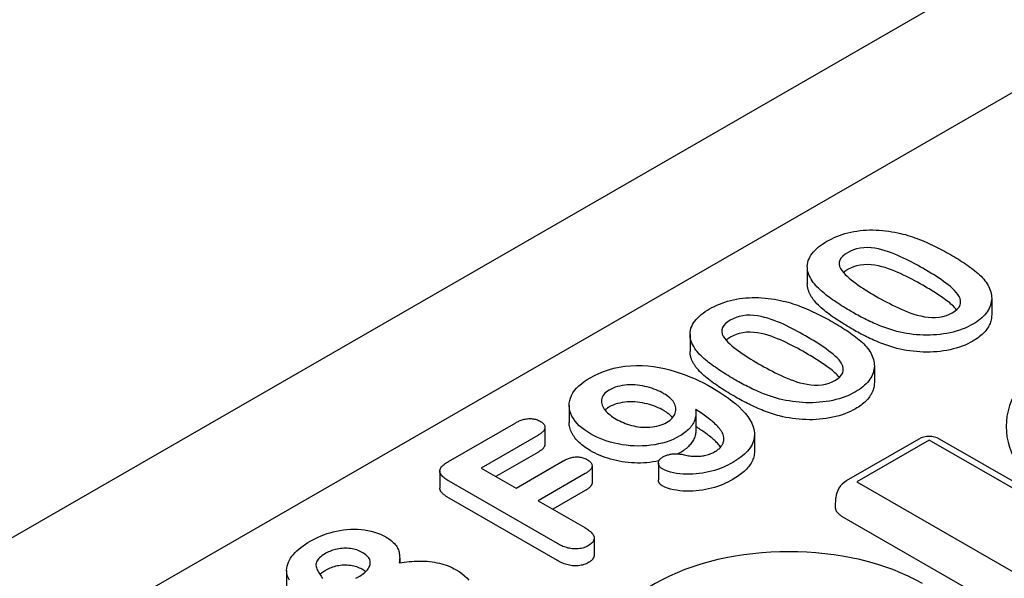
# Model space of a CAD drawing. Extents: x 2762 to 4411, y 1247 to 3284.
# Drawn here: x 3245 to 3293, y 1816 to 1843 of the extents above; entities that cross this region are included whole.
import ezdxf

# ---------------------------------------------------------------- set-up
doc = ezdxf.new("R2010")
doc.units = 0
doc.header["$LTSCALE"] = 8
doc.header["$MEASUREMENT"] = 0
doc.layers.add('DUENN-18', color=94, linetype='CONTINUOUS')
doc.layers.add('SICHTBAR', color=7, linetype='CONTINUOUS')

msp = doc.modelspace()

# ---------------------------------------------------------------- linework, layer by layer
at = {"layer": 'DUENN-18'}
for p, q in [((3215.192, 1794.513), (3391.172, 1895.853)), ((3283.285, 1831.007), (3283.285, 1830.189)), ((3292.174, 1829.508), (3292.174, 1828.69)), ((3277.629, 1827.749), (3277.629, 1826.932)), ((3286.518, 1826.25), (3286.518, 1825.432)), ((3271.801, 1824.332), (3271.801, 1823.514)), ((3277.912, 1823.946), (3277.912, 1823.128)), ((3265.987, 1821.629), (3269.229, 1823.496)), ((3270.634, 1823.273), (3270.634, 1822.456)), ((3270.289, 1822.885), (3267.562, 1821.315)), ((3280.735, 1822.927), (3280.735, 1822.11)), ((3288.663, 1822.708), (3285.166, 1820.694)), ((3289.162, 1822.659), (3285.666, 1820.645)), ((3297.117, 1818.078), (3289.162, 1822.659)), ((3297.616, 1818.127), (3289.661, 1822.708)), ((3270.289, 1822.068), (3268.272, 1820.906)), ((3277.112, 1822.026), (3277.058, 1821.997)), ((3269.241, 1820.347), (3271.521, 1821.66)), ((3276.104, 1821.555), (3276.104, 1820.737)), ((3265.565, 1821.161), (3265.565, 1820.343)), ((3267.562, 1821.315), (3269.241, 1820.347)), ((3272.582, 1821.05), (3270.302, 1819.737)), ((3272.909, 1821.423), (3272.909, 1820.606)), ((3271.233, 1817.674), (3266.016, 1820.677)), ((3285.666, 1820.645), (3293.62, 1816.064)), ((3272.582, 1820.232), (3271.012, 1819.328)), ((3271.233, 1816.856), (3266.016, 1819.86)), ((3270.302, 1819.737), (3272.552, 1818.441)), ((3284.647, 1819.422), (3284.667, 1819.872)), ((3284.939, 1819.001), (3292.894, 1814.42)), ((3273.005, 1817.935), (3273.005, 1817.117)), ((3263.631, 1816.974), (3263.631, 1816.748)), ((3258.18, 1816.377), (3258.18, 1815.56)), ((3261.515, 1816), (3261.706, 1816.11))]:
    msp.add_line(p, q, dxfattribs=at)
at = {"layer": 'DUENN-18', "flags": 128}
for points in [[(3284.234, 1832.239), (3284.346, 1832.3), (3284.461, 1832.36), (3284.58, 1832.417), (3284.704, 1832.47), (3284.833, 1832.519), (3284.966, 1832.565), (3285.102, 1832.608), (3285.241, 1832.646), (3285.384, 1832.68), (3285.53, 1832.709), (3285.679, 1832.734), (3285.83, 1832.754), (3285.982, 1832.769), (3286.136, 1832.779), (3286.29, 1832.785), (3286.445, 1832.786), (3286.6, 1832.782), (3286.754, 1832.774), (3286.907, 1832.762), (3287.059, 1832.746), (3287.21, 1832.726), (3287.359, 1832.703), (3287.507, 1832.676), (3287.654, 1832.648)], [(3287.654, 1832.648), (3287.775, 1832.62), (3287.895, 1832.59), (3288.014, 1832.559), (3288.13, 1832.524), (3288.245, 1832.488), (3288.359, 1832.451), (3288.471, 1832.412), (3288.582, 1832.372), (3288.69, 1832.331), (3288.798, 1832.288), (3288.904, 1832.243), (3289.008, 1832.198), (3289.112, 1832.153), (3289.214, 1832.106), (3289.316, 1832.058), (3289.416, 1832.01), (3289.515, 1831.96), (3289.613, 1831.911), (3289.71, 1831.86), (3289.806, 1831.809), (3289.901, 1831.758), (3289.995, 1831.705), (3290.089, 1831.653), (3290.182, 1831.6)], [(3283.574, 1830.251), (3283.516, 1830.334), (3283.463, 1830.419), (3283.416, 1830.505), (3283.376, 1830.592), (3283.342, 1830.68), (3283.317, 1830.769), (3283.298, 1830.859), (3283.287, 1830.949), (3283.286, 1831.039), (3283.293, 1831.129), (3283.309, 1831.219), (3283.334, 1831.308), (3283.369, 1831.396), (3283.411, 1831.482), (3283.46, 1831.568), (3283.519, 1831.652), (3283.587, 1831.733), (3283.661, 1831.812), (3283.741, 1831.89), (3283.828, 1831.965), (3283.922, 1832.037), (3284.021, 1832.107), (3284.126, 1832.174), (3284.234, 1832.239)], [(3285.227, 1831.691), (3285.106, 1831.613), (3285.001, 1831.529), (3284.916, 1831.436), (3284.857, 1831.338), (3284.825, 1831.236), (3284.821, 1831.131), (3284.843, 1831.028), (3284.888, 1830.927), (3284.949, 1830.829), (3285.025, 1830.735), (3285.11, 1830.643), (3285.202, 1830.553), (3285.3, 1830.465), (3285.403, 1830.38), (3285.511, 1830.296), (3285.621, 1830.214), (3285.735, 1830.133), (3285.851, 1830.053), (3285.97, 1829.974), (3286.091, 1829.897), (3286.214, 1829.82), (3286.339, 1829.745), (3286.465, 1829.67), (3286.592, 1829.596)], [(3288.852, 1830.941), (3288.725, 1831.014), (3288.595, 1831.086), (3288.464, 1831.157), (3288.332, 1831.227), (3288.199, 1831.297), (3288.063, 1831.365), (3287.926, 1831.432), (3287.786, 1831.497), (3287.644, 1831.561), (3287.498, 1831.622), (3287.35, 1831.68), (3287.198, 1831.736), (3287.041, 1831.787), (3286.88, 1831.833), (3286.713, 1831.872), (3286.541, 1831.903), (3286.365, 1831.925), (3286.186, 1831.935), (3286.006, 1831.93), (3285.83, 1831.91), (3285.663, 1831.872), (3285.505, 1831.822), (3285.36, 1831.761), (3285.227, 1831.691)], [(3290.182, 1831.6), (3290.279, 1831.543), (3290.376, 1831.486), (3290.472, 1831.429), (3290.567, 1831.371), (3290.661, 1831.313), (3290.754, 1831.254), (3290.846, 1831.194), (3290.936, 1831.134), (3291.025, 1831.072), (3291.112, 1831.011), (3291.198, 1830.948), (3291.282, 1830.885), (3291.364, 1830.821), (3291.444, 1830.755), (3291.521, 1830.689), (3291.595, 1830.622), (3291.665, 1830.553), (3291.731, 1830.483), (3291.793, 1830.412), (3291.852, 1830.34), (3291.906, 1830.266), (3291.955, 1830.192), (3292, 1830.116), (3292.043, 1830.041)], [(3288.852, 1830.123), (3288.725, 1830.196), (3288.595, 1830.269), (3288.464, 1830.34), (3288.332, 1830.41), (3288.199, 1830.479), (3288.063, 1830.548), (3287.926, 1830.614), (3287.786, 1830.68), (3287.644, 1830.743), (3287.498, 1830.804), (3287.35, 1830.863), (3287.198, 1830.918), (3287.041, 1830.969), (3286.88, 1831.015), (3286.713, 1831.055), (3286.541, 1831.085), (3286.365, 1831.108), (3286.186, 1831.118), (3286.006, 1831.113), (3285.83, 1831.092), (3285.663, 1831.054), (3285.505, 1831.005), (3285.36, 1830.943), (3285.227, 1830.873)], [(3285.227, 1830.873), (3285.218, 1830.868), (3285.209, 1830.862), (3285.2, 1830.857), (3285.191, 1830.851), (3285.182, 1830.846), (3285.173, 1830.84), (3285.164, 1830.834), (3285.156, 1830.829), (3285.147, 1830.823), (3285.138, 1830.817), (3285.13, 1830.812), (3285.121, 1830.806), (3285.113, 1830.8), (3285.104, 1830.794), (3285.096, 1830.789), (3285.088, 1830.783), (3285.08, 1830.777), (3285.072, 1830.771), (3285.064, 1830.765), (3285.056, 1830.758), (3285.049, 1830.752), (3285.041, 1830.746), (3285.034, 1830.74), (3285.026, 1830.734)], [(3290.275, 1828.795), (3290.4, 1828.874), (3290.506, 1828.962), (3290.592, 1829.056), (3290.649, 1829.158), (3290.678, 1829.263), (3290.676, 1829.37), (3290.65, 1829.476), (3290.605, 1829.58), (3290.544, 1829.68), (3290.47, 1829.778), (3290.384, 1829.873), (3290.289, 1829.965), (3290.187, 1830.054), (3290.079, 1830.141), (3289.968, 1830.227), (3289.853, 1830.31), (3289.735, 1830.393), (3289.615, 1830.474), (3289.492, 1830.554), (3289.367, 1830.633), (3289.24, 1830.711), (3289.112, 1830.789), (3288.983, 1830.865), (3288.852, 1830.941)], [(3283.574, 1829.433), (3283.553, 1829.463), (3283.532, 1829.493), (3283.512, 1829.524), (3283.492, 1829.554), (3283.473, 1829.585), (3283.455, 1829.615), (3283.437, 1829.646), (3283.421, 1829.677), (3283.405, 1829.709), (3283.391, 1829.74), (3283.377, 1829.771), (3283.364, 1829.803), (3283.352, 1829.835), (3283.341, 1829.867), (3283.331, 1829.899), (3283.322, 1829.931), (3283.314, 1829.963), (3283.307, 1829.995), (3283.3, 1830.027), (3283.295, 1830.06), (3283.291, 1830.092), (3283.288, 1830.124), (3283.286, 1830.157), (3283.285, 1830.189)], [(3285.488, 1828.806), (3285.395, 1828.86), (3285.303, 1828.915), (3285.211, 1828.969), (3285.119, 1829.024), (3285.029, 1829.08), (3284.94, 1829.136), (3284.852, 1829.193), (3284.764, 1829.25), (3284.678, 1829.307), (3284.592, 1829.365), (3284.507, 1829.424), (3284.424, 1829.483), (3284.342, 1829.542), (3284.262, 1829.603), (3284.183, 1829.664), (3284.106, 1829.726), (3284.031, 1829.788), (3283.958, 1829.852), (3283.887, 1829.916), (3283.817, 1829.981), (3283.751, 1830.047), (3283.689, 1830.114), (3283.631, 1830.182), (3283.574, 1830.251)], [(3290.485, 1828.942), (3290.437, 1828.999), (3290.385, 1829.055), (3290.33, 1829.109), (3290.272, 1829.163), (3290.212, 1829.216), (3290.15, 1829.268), (3290.085, 1829.319), (3290.02, 1829.37), (3289.953, 1829.42), (3289.885, 1829.469), (3289.816, 1829.519), (3289.747, 1829.567), (3289.676, 1829.616), (3289.605, 1829.664), (3289.532, 1829.711), (3289.459, 1829.758), (3289.384, 1829.805), (3289.309, 1829.851), (3289.234, 1829.897), (3289.159, 1829.943), (3289.083, 1829.988), (3289.007, 1830.034), (3288.93, 1830.079), (3288.852, 1830.123)], [(3286.592, 1829.596), (3286.721, 1829.522), (3286.853, 1829.448), (3286.986, 1829.376), (3287.12, 1829.304), (3287.256, 1829.234), (3287.393, 1829.164), (3287.532, 1829.096), (3287.674, 1829.029), (3287.818, 1828.964), (3287.965, 1828.902), (3288.115, 1828.841), (3288.269, 1828.784), (3288.427, 1828.73), (3288.589, 1828.682), (3288.757, 1828.64), (3288.93, 1828.606), (3289.108, 1828.581), (3289.29, 1828.566), (3289.473, 1828.566), (3289.653, 1828.582), (3289.827, 1828.616), (3289.989, 1828.664), (3290.139, 1828.725), (3290.275, 1828.795)], [(3292.043, 1830.041), (3292.075, 1829.962), (3292.105, 1829.883), (3292.131, 1829.803), (3292.152, 1829.723), (3292.166, 1829.642), (3292.173, 1829.561), (3292.174, 1829.48), (3292.169, 1829.399), (3292.157, 1829.318), (3292.14, 1829.238), (3292.116, 1829.158), (3292.086, 1829.078), (3292.05, 1829), (3292.008, 1828.923), (3291.96, 1828.847), (3291.905, 1828.772), (3291.844, 1828.699), (3291.777, 1828.628), (3291.704, 1828.559), (3291.625, 1828.491), (3291.541, 1828.426), (3291.454, 1828.363), (3291.36, 1828.302), (3291.262, 1828.244)], [(3278.577, 1828.981), (3278.689, 1829.043), (3278.804, 1829.102), (3278.923, 1829.159), (3279.048, 1829.212), (3279.176, 1829.262), (3279.309, 1829.308), (3279.445, 1829.35), (3279.584, 1829.389), (3279.727, 1829.422), (3279.873, 1829.452), (3280.022, 1829.477), (3280.173, 1829.497), (3280.325, 1829.512), (3280.479, 1829.522), (3280.634, 1829.527), (3280.788, 1829.528), (3280.943, 1829.524), (3281.097, 1829.516), (3281.25, 1829.504), (3281.402, 1829.488), (3281.553, 1829.468), (3281.702, 1829.445), (3281.85, 1829.418), (3281.997, 1829.39)], [(3281.997, 1829.39), (3282.118, 1829.362), (3282.238, 1829.333), (3282.357, 1829.301), (3282.473, 1829.267), (3282.588, 1829.231), (3282.702, 1829.194), (3282.814, 1829.155), (3282.925, 1829.115), (3283.033, 1829.073), (3283.141, 1829.03), (3283.247, 1828.986), (3283.352, 1828.941), (3283.455, 1828.895), (3283.558, 1828.848), (3283.659, 1828.8), (3283.759, 1828.752), (3283.858, 1828.703), (3283.956, 1828.653), (3284.053, 1828.603), (3284.149, 1828.552), (3284.244, 1828.5), (3284.339, 1828.448), (3284.432, 1828.395), (3284.525, 1828.343)], [(3285.488, 1827.989), (3285.395, 1828.043), (3285.303, 1828.097), (3285.211, 1828.152), (3285.119, 1828.207), (3285.029, 1828.263), (3284.94, 1828.319), (3284.852, 1828.375), (3284.764, 1828.432), (3284.678, 1828.49), (3284.592, 1828.548), (3284.507, 1828.606), (3284.424, 1828.665), (3284.342, 1828.725), (3284.262, 1828.785), (3284.183, 1828.846), (3284.106, 1828.908), (3284.031, 1828.971), (3283.958, 1829.034), (3283.887, 1829.098), (3283.817, 1829.163), (3283.751, 1829.229), (3283.689, 1829.296), (3283.631, 1829.364), (3283.574, 1829.433)], [(3277.917, 1826.993), (3277.859, 1827.077), (3277.806, 1827.162), (3277.759, 1827.248), (3277.719, 1827.335), (3277.686, 1827.423), (3277.66, 1827.512), (3277.641, 1827.601), (3277.63, 1827.691), (3277.629, 1827.781), (3277.636, 1827.871), (3277.652, 1827.961), (3277.677, 1828.05), (3277.712, 1828.138), (3277.754, 1828.225), (3277.804, 1828.31), (3277.862, 1828.394), (3277.93, 1828.475), (3278.004, 1828.555), (3278.084, 1828.632), (3278.171, 1828.707), (3278.265, 1828.779), (3278.364, 1828.849), (3278.469, 1828.916), (3278.577, 1828.981)], [(3283.195, 1827.683), (3283.068, 1827.756), (3282.939, 1827.829), (3282.808, 1827.9), (3282.675, 1827.97), (3282.542, 1828.039), (3282.407, 1828.108), (3282.269, 1828.174), (3282.129, 1828.24), (3281.987, 1828.303), (3281.841, 1828.364), (3281.693, 1828.423), (3281.541, 1828.478), (3281.384, 1828.529), (3281.223, 1828.575), (3281.056, 1828.614), (3280.884, 1828.645), (3280.708, 1828.668), (3280.529, 1828.678), (3280.349, 1828.673), (3280.173, 1828.652), (3280.006, 1828.614), (3279.848, 1828.565), (3279.703, 1828.503), (3279.57, 1828.433)], [(3287.604, 1827.898), (3287.505, 1827.926), (3287.406, 1827.955), (3287.308, 1827.984), (3287.212, 1828.016), (3287.117, 1828.048), (3287.023, 1828.081), (3286.929, 1828.116), (3286.837, 1828.151), (3286.746, 1828.187), (3286.656, 1828.224), (3286.567, 1828.261), (3286.479, 1828.3), (3286.392, 1828.339), (3286.306, 1828.379), (3286.22, 1828.419), (3286.136, 1828.46), (3286.053, 1828.502), (3285.97, 1828.544), (3285.888, 1828.587), (3285.806, 1828.63), (3285.726, 1828.673), (3285.646, 1828.717), (3285.567, 1828.762), (3285.488, 1828.806)], [(3292.174, 1828.69), (3292.173, 1828.631), (3292.168, 1828.573), (3292.16, 1828.515), (3292.148, 1828.456), (3292.134, 1828.398), (3292.116, 1828.341), (3292.095, 1828.283), (3292.071, 1828.226), (3292.044, 1828.17), (3292.013, 1828.114), (3291.98, 1828.059), (3291.942, 1828.004), (3291.902, 1827.951), (3291.858, 1827.898), (3291.811, 1827.846), (3291.761, 1827.795), (3291.708, 1827.745), (3291.652, 1827.696), (3291.593, 1827.648), (3291.532, 1827.602), (3291.469, 1827.556), (3291.402, 1827.511), (3291.333, 1827.468), (3291.262, 1827.426)], [(3279.57, 1828.433), (3279.449, 1828.356), (3279.345, 1828.271), (3279.259, 1828.179), (3279.2, 1828.081), (3279.168, 1827.978), (3279.164, 1827.874), (3279.187, 1827.771), (3279.231, 1827.67), (3279.293, 1827.572), (3279.369, 1827.477), (3279.453, 1827.385), (3279.545, 1827.295), (3279.643, 1827.208), (3279.746, 1827.122), (3279.854, 1827.038), (3279.964, 1826.956), (3280.078, 1826.875), (3280.194, 1826.795), (3280.313, 1826.717), (3280.434, 1826.639), (3280.557, 1826.563), (3280.682, 1826.488), (3280.808, 1826.413), (3280.935, 1826.338)], [(3284.525, 1828.343), (3284.622, 1828.286), (3284.719, 1828.229), (3284.815, 1828.171), (3284.91, 1828.114), (3285.005, 1828.055), (3285.098, 1827.996), (3285.189, 1827.936), (3285.279, 1827.876), (3285.368, 1827.815), (3285.455, 1827.753), (3285.541, 1827.69), (3285.625, 1827.627), (3285.707, 1827.563), (3285.787, 1827.498), (3285.864, 1827.432), (3285.938, 1827.364), (3286.008, 1827.296), (3286.074, 1827.225), (3286.136, 1827.154), (3286.195, 1827.082), (3286.249, 1827.009), (3286.298, 1826.934), (3286.343, 1826.859), (3286.386, 1826.783)], [(3291.262, 1828.244), (3291.142, 1828.179), (3291.019, 1828.117), (3290.889, 1828.058), (3290.755, 1828.004), (3290.615, 1827.954), (3290.47, 1827.908), (3290.321, 1827.868), (3290.169, 1827.832), (3290.014, 1827.8), (3289.856, 1827.775), (3289.695, 1827.754), (3289.533, 1827.737), (3289.37, 1827.726), (3289.205, 1827.719), (3289.041, 1827.717), (3288.876, 1827.72), (3288.712, 1827.727), (3288.549, 1827.739), (3288.387, 1827.756), (3288.227, 1827.776), (3288.068, 1827.801), (3287.911, 1827.83), (3287.757, 1827.863), (3287.604, 1827.898)], [(3283.195, 1826.866), (3283.068, 1826.939), (3282.939, 1827.011), (3282.808, 1827.082), (3282.675, 1827.152), (3282.542, 1827.222), (3282.407, 1827.29), (3282.269, 1827.357), (3282.129, 1827.422), (3281.987, 1827.485), (3281.841, 1827.546), (3281.693, 1827.605), (3281.541, 1827.661), (3281.384, 1827.712), (3281.223, 1827.758), (3281.056, 1827.797), (3280.884, 1827.828), (3280.708, 1827.85), (3280.529, 1827.86), (3280.349, 1827.855), (3280.173, 1827.835), (3280.006, 1827.797), (3279.848, 1827.747), (3279.703, 1827.686), (3279.57, 1827.616)], [(3287.604, 1827.081), (3287.505, 1827.108), (3287.406, 1827.137), (3287.308, 1827.167), (3287.212, 1827.198), (3287.117, 1827.23), (3287.023, 1827.264), (3286.929, 1827.298), (3286.837, 1827.333), (3286.746, 1827.369), (3286.656, 1827.406), (3286.567, 1827.444), (3286.479, 1827.482), (3286.392, 1827.521), (3286.306, 1827.561), (3286.22, 1827.602), (3286.136, 1827.643), (3286.053, 1827.685), (3285.97, 1827.727), (3285.888, 1827.769), (3285.806, 1827.812), (3285.726, 1827.856), (3285.646, 1827.9), (3285.567, 1827.944), (3285.488, 1827.989)], [(3279.57, 1827.616), (3279.561, 1827.61), (3279.552, 1827.605), (3279.543, 1827.599), (3279.534, 1827.594), (3279.525, 1827.588), (3279.516, 1827.582), (3279.508, 1827.577), (3279.499, 1827.571), (3279.49, 1827.566), (3279.481, 1827.56), (3279.473, 1827.554), (3279.464, 1827.548), (3279.456, 1827.543), (3279.447, 1827.537), (3279.439, 1827.531), (3279.431, 1827.525), (3279.423, 1827.519), (3279.415, 1827.513), (3279.407, 1827.507), (3279.399, 1827.501), (3279.392, 1827.495), (3279.384, 1827.489), (3279.377, 1827.482), (3279.369, 1827.476)], [(3284.618, 1825.538), (3284.743, 1825.617), (3284.849, 1825.704), (3284.935, 1825.799), (3284.992, 1825.9), (3285.021, 1826.006), (3285.019, 1826.112), (3284.993, 1826.218), (3284.948, 1826.322), (3284.887, 1826.423), (3284.813, 1826.521), (3284.727, 1826.616), (3284.633, 1826.708), (3284.53, 1826.797), (3284.423, 1826.884), (3284.311, 1826.969), (3284.196, 1827.053), (3284.078, 1827.135), (3283.958, 1827.217), (3283.835, 1827.297), (3283.71, 1827.375), (3283.583, 1827.453), (3283.455, 1827.531), (3283.326, 1827.608), (3283.195, 1827.683)], [(3291.262, 1827.426), (3291.142, 1827.362), (3291.019, 1827.299), (3290.889, 1827.24), (3290.755, 1827.186), (3290.615, 1827.136), (3290.47, 1827.091), (3290.321, 1827.05), (3290.169, 1827.014), (3290.014, 1826.983), (3289.856, 1826.957), (3289.695, 1826.936), (3289.533, 1826.92), (3289.37, 1826.908), (3289.205, 1826.901), (3289.041, 1826.899), (3288.876, 1826.902), (3288.712, 1826.91), (3288.549, 1826.922), (3288.387, 1826.938), (3288.227, 1826.959), (3288.068, 1826.984), (3287.911, 1827.012), (3287.757, 1827.045), (3287.604, 1827.081)], [(3277.917, 1826.175), (3277.896, 1826.206), (3277.875, 1826.236), (3277.855, 1826.266), (3277.835, 1826.296), (3277.816, 1826.327), (3277.798, 1826.358), (3277.781, 1826.389), (3277.764, 1826.42), (3277.749, 1826.451), (3277.734, 1826.482), (3277.72, 1826.514), (3277.707, 1826.545), (3277.695, 1826.577), (3277.684, 1826.609), (3277.674, 1826.641), (3277.665, 1826.673), (3277.657, 1826.705), (3277.65, 1826.737), (3277.644, 1826.77), (3277.638, 1826.802), (3277.634, 1826.834), (3277.631, 1826.867), (3277.629, 1826.899), (3277.629, 1826.932)], [(3279.831, 1825.549), (3279.738, 1825.603), (3279.646, 1825.657), (3279.554, 1825.712), (3279.463, 1825.767), (3279.373, 1825.822), (3279.283, 1825.879), (3279.195, 1825.935), (3279.107, 1825.992), (3279.021, 1826.05), (3278.935, 1826.108), (3278.851, 1826.166), (3278.767, 1826.225), (3278.686, 1826.285), (3278.605, 1826.345), (3278.527, 1826.406), (3278.449, 1826.468), (3278.374, 1826.531), (3278.301, 1826.594), (3278.23, 1826.658), (3278.161, 1826.723), (3278.095, 1826.789), (3278.032, 1826.856), (3277.974, 1826.924), (3277.917, 1826.993)], [(3284.828, 1825.685), (3284.78, 1825.741), (3284.728, 1825.797), (3284.673, 1825.852), (3284.615, 1825.905), (3284.555, 1825.958), (3284.493, 1826.01), (3284.428, 1826.061), (3284.363, 1826.112), (3284.296, 1826.162), (3284.228, 1826.212), (3284.16, 1826.261), (3284.09, 1826.31), (3284.019, 1826.358), (3283.948, 1826.406), (3283.875, 1826.454), (3283.802, 1826.501), (3283.728, 1826.547), (3283.653, 1826.593), (3283.577, 1826.639), (3283.502, 1826.685), (3283.427, 1826.731), (3283.35, 1826.776), (3283.273, 1826.821), (3283.195, 1826.866)], [(3286.386, 1826.783), (3286.418, 1826.704), (3286.448, 1826.625), (3286.475, 1826.545), (3286.495, 1826.465), (3286.509, 1826.384), (3286.516, 1826.303), (3286.517, 1826.222), (3286.512, 1826.141), (3286.5, 1826.061), (3286.483, 1825.98), (3286.459, 1825.9), (3286.429, 1825.821), (3286.393, 1825.743), (3286.351, 1825.665), (3286.303, 1825.589), (3286.248, 1825.514), (3286.187, 1825.441), (3286.12, 1825.37), (3286.047, 1825.301), (3285.968, 1825.234), (3285.884, 1825.169), (3285.797, 1825.105), (3285.703, 1825.045), (3285.605, 1824.986)], [(3280.935, 1826.338), (3281.065, 1826.264), (3281.196, 1826.191), (3281.329, 1826.118), (3281.463, 1826.047), (3281.599, 1825.976), (3281.736, 1825.906), (3281.876, 1825.838), (3282.017, 1825.772), (3282.161, 1825.707), (3282.308, 1825.644), (3282.458, 1825.583), (3282.612, 1825.526), (3282.77, 1825.473), (3282.932, 1825.424), (3283.1, 1825.383), (3283.274, 1825.349), (3283.451, 1825.323), (3283.633, 1825.308), (3283.816, 1825.309), (3283.996, 1825.325), (3284.17, 1825.358), (3284.332, 1825.407), (3284.482, 1825.467), (3284.618, 1825.538)], [(3272.817, 1825.664), (3273.021, 1825.774), (3273.236, 1825.876), (3273.465, 1825.969), (3273.706, 1826.051), (3273.957, 1826.121), (3274.219, 1826.177), (3274.489, 1826.219), (3274.765, 1826.245), (3275.043, 1826.257), (3275.323, 1826.254), (3275.6, 1826.236), (3275.874, 1826.205), (3276.144, 1826.162), (3276.407, 1826.107), (3276.663, 1826.043), (3276.913, 1825.971), (3277.156, 1825.892), (3277.393, 1825.807), (3277.624, 1825.716), (3277.847, 1825.62), (3278.065, 1825.519), (3278.276, 1825.413), (3278.481, 1825.304), (3278.682, 1825.192)], [(3279.831, 1824.731), (3279.738, 1824.785), (3279.646, 1824.84), (3279.554, 1824.894), (3279.463, 1824.949), (3279.373, 1825.005), (3279.283, 1825.061), (3279.195, 1825.118), (3279.107, 1825.175), (3279.021, 1825.232), (3278.935, 1825.29), (3278.851, 1825.348), (3278.767, 1825.408), (3278.686, 1825.467), (3278.605, 1825.528), (3278.527, 1825.589), (3278.449, 1825.651), (3278.374, 1825.713), (3278.301, 1825.777), (3278.23, 1825.841), (3278.161, 1825.906), (3278.095, 1825.971), (3278.032, 1826.039), (3277.974, 1826.107), (3277.917, 1826.175)], [(3272.836, 1822.96), (3272.687, 1823.052), (3272.544, 1823.148), (3272.413, 1823.249), (3272.293, 1823.355), (3272.185, 1823.464), (3272.088, 1823.578), (3272.005, 1823.694), (3271.934, 1823.814), (3271.879, 1823.936), (3271.837, 1824.06), (3271.812, 1824.185), (3271.801, 1824.311), (3271.807, 1824.437), (3271.83, 1824.563), (3271.868, 1824.687), (3271.92, 1824.81), (3271.987, 1824.93), (3272.068, 1825.047), (3272.164, 1825.16), (3272.272, 1825.27), (3272.392, 1825.376), (3272.524, 1825.477), (3272.667, 1825.572), (3272.817, 1825.664)], [(3276.366, 1824.897), (3276.277, 1824.946), (3276.185, 1824.994), (3276.091, 1825.039), (3275.992, 1825.081), (3275.89, 1825.121), (3275.784, 1825.157), (3275.676, 1825.191), (3275.565, 1825.221), (3275.451, 1825.248), (3275.335, 1825.272), (3275.216, 1825.291), (3275.096, 1825.305), (3274.974, 1825.315), (3274.851, 1825.321), (3274.728, 1825.321), (3274.605, 1825.315), (3274.484, 1825.303), (3274.364, 1825.287), (3274.247, 1825.265), (3274.134, 1825.237), (3274.025, 1825.204), (3273.922, 1825.165), (3273.826, 1825.121), (3273.735, 1825.073)], [(3281.947, 1824.64), (3281.848, 1824.668), (3281.749, 1824.697), (3281.651, 1824.727), (3281.555, 1824.758), (3281.46, 1824.79), (3281.366, 1824.824), (3281.273, 1824.858), (3281.18, 1824.893), (3281.089, 1824.929), (3280.999, 1824.966), (3280.91, 1825.004), (3280.822, 1825.042), (3280.735, 1825.081), (3280.649, 1825.121), (3280.564, 1825.162), (3280.479, 1825.203), (3280.396, 1825.245), (3280.313, 1825.287), (3280.231, 1825.329), (3280.149, 1825.372), (3280.069, 1825.416), (3279.989, 1825.46), (3279.91, 1825.504), (3279.831, 1825.549)], [(3286.518, 1825.432), (3286.516, 1825.374), (3286.511, 1825.315), (3286.503, 1825.257), (3286.491, 1825.199), (3286.477, 1825.141), (3286.459, 1825.083), (3286.438, 1825.026), (3286.414, 1824.969), (3286.387, 1824.912), (3286.356, 1824.857), (3286.323, 1824.801), (3286.286, 1824.747), (3286.245, 1824.693), (3286.201, 1824.64), (3286.155, 1824.588), (3286.105, 1824.537), (3286.051, 1824.487), (3285.995, 1824.439), (3285.936, 1824.391), (3285.875, 1824.344), (3285.812, 1824.298), (3285.746, 1824.254), (3285.676, 1824.211), (3285.605, 1824.169)], [(3273.735, 1825.073), (3273.658, 1825.025), (3273.588, 1824.973), (3273.527, 1824.918), (3273.476, 1824.859), (3273.433, 1824.798), (3273.4, 1824.735), (3273.378, 1824.671), (3273.367, 1824.606), (3273.362, 1824.54), (3273.365, 1824.474), (3273.375, 1824.409), (3273.394, 1824.344), (3273.42, 1824.28), (3273.453, 1824.218), (3273.492, 1824.156), (3273.537, 1824.096), (3273.589, 1824.037), (3273.646, 1823.98), (3273.708, 1823.925), (3273.774, 1823.872), (3273.843, 1823.819), (3273.916, 1823.769), (3273.993, 1823.721), (3274.072, 1823.673)], [(3276.503, 1823.511), (3276.578, 1823.559), (3276.649, 1823.609), (3276.713, 1823.662), (3276.768, 1823.718), (3276.815, 1823.776), (3276.856, 1823.836), (3276.89, 1823.898), (3276.917, 1823.96), (3276.936, 1824.024), (3276.946, 1824.088), (3276.949, 1824.153), (3276.944, 1824.217), (3276.931, 1824.281), (3276.911, 1824.345), (3276.883, 1824.407), (3276.85, 1824.469), (3276.81, 1824.529), (3276.763, 1824.587), (3276.71, 1824.644), (3276.651, 1824.699), (3276.587, 1824.752), (3276.518, 1824.802), (3276.443, 1824.85), (3276.366, 1824.897)], [(3278.682, 1825.192), (3278.89, 1825.069), (3279.095, 1824.943), (3279.292, 1824.813), (3279.481, 1824.679), (3279.663, 1824.542), (3279.836, 1824.402), (3279.998, 1824.257), (3280.149, 1824.108), (3280.288, 1823.955), (3280.411, 1823.798), (3280.518, 1823.637), (3280.606, 1823.472), (3280.673, 1823.304), (3280.716, 1823.133), (3280.734, 1822.961), (3280.726, 1822.789), (3280.688, 1822.618), (3280.62, 1822.45), (3280.522, 1822.287), (3280.399, 1822.13), (3280.251, 1821.98), (3280.081, 1821.838), (3279.892, 1821.705), (3279.688, 1821.579)], [(3285.605, 1824.986), (3285.485, 1824.922), (3285.362, 1824.859), (3285.233, 1824.8), (3285.098, 1824.746), (3284.958, 1824.696), (3284.814, 1824.651), (3284.665, 1824.61), (3284.512, 1824.574), (3284.357, 1824.543), (3284.199, 1824.517), (3284.038, 1824.496), (3283.876, 1824.48), (3283.713, 1824.468), (3283.549, 1824.461), (3283.384, 1824.459), (3283.22, 1824.462), (3283.056, 1824.47), (3282.892, 1824.482), (3282.73, 1824.498), (3282.57, 1824.519), (3282.411, 1824.544), (3282.254, 1824.572), (3282.1, 1824.605), (3281.947, 1824.64)], [(3276.366, 1824.08), (3276.277, 1824.129), (3276.185, 1824.176), (3276.091, 1824.221), (3275.992, 1824.264), (3275.89, 1824.303), (3275.784, 1824.34), (3275.676, 1824.373), (3275.565, 1824.404), (3275.451, 1824.431), (3275.335, 1824.454), (3275.216, 1824.473), (3275.096, 1824.488), (3274.974, 1824.498), (3274.851, 1824.503), (3274.728, 1824.503), (3274.605, 1824.497), (3274.484, 1824.486), (3274.364, 1824.469), (3274.247, 1824.447), (3274.134, 1824.419), (3274.025, 1824.387), (3273.922, 1824.348), (3273.826, 1824.303), (3273.735, 1824.256)], [(3281.947, 1823.823), (3281.848, 1823.851), (3281.749, 1823.879), (3281.651, 1823.909), (3281.555, 1823.941), (3281.46, 1823.973), (3281.366, 1824.006), (3281.273, 1824.04), (3281.18, 1824.076), (3281.089, 1824.112), (3280.999, 1824.149), (3280.91, 1824.186), (3280.822, 1824.225), (3280.735, 1824.264), (3280.649, 1824.303), (3280.564, 1824.344), (3280.479, 1824.385), (3280.396, 1824.427), (3280.313, 1824.469), (3280.231, 1824.512), (3280.149, 1824.555), (3280.069, 1824.598), (3279.989, 1824.642), (3279.91, 1824.687), (3279.831, 1824.731)], [(3273.735, 1824.256), (3273.726, 1824.25), (3273.716, 1824.244), (3273.706, 1824.238), (3273.697, 1824.232), (3273.687, 1824.226), (3273.678, 1824.22), (3273.669, 1824.214), (3273.659, 1824.208), (3273.65, 1824.202), (3273.641, 1824.196), (3273.632, 1824.19), (3273.624, 1824.184), (3273.615, 1824.177), (3273.607, 1824.171), (3273.599, 1824.165), (3273.591, 1824.158), (3273.583, 1824.151), (3273.575, 1824.145), (3273.567, 1824.138), (3273.56, 1824.131), (3273.552, 1824.124), (3273.545, 1824.118), (3273.538, 1824.111), (3273.531, 1824.104)], [(3276.788, 1823.741), (3276.775, 1823.757), (3276.761, 1823.772), (3276.747, 1823.788), (3276.733, 1823.803), (3276.718, 1823.818), (3276.703, 1823.834), (3276.687, 1823.849), (3276.671, 1823.863), (3276.655, 1823.878), (3276.638, 1823.893), (3276.621, 1823.907), (3276.604, 1823.921), (3276.586, 1823.936), (3276.567, 1823.949), (3276.549, 1823.963), (3276.529, 1823.977), (3276.51, 1823.99), (3276.49, 1824.003), (3276.47, 1824.016), (3276.449, 1824.029), (3276.429, 1824.042), (3276.408, 1824.055), (3276.387, 1824.067), (3276.366, 1824.08)], [(3277.899, 1824.139), (3277.905, 1824.08), (3277.909, 1824.02), (3277.911, 1823.961), (3277.911, 1823.902), (3277.906, 1823.843), (3277.898, 1823.784), (3277.885, 1823.725), (3277.869, 1823.667), (3277.849, 1823.609), (3277.825, 1823.551), (3277.798, 1823.494), (3277.767, 1823.438), (3277.732, 1823.382), (3277.693, 1823.328), (3277.65, 1823.274), (3277.604, 1823.221), (3277.554, 1823.169), (3277.5, 1823.119), (3277.443, 1823.069), (3277.383, 1823.022), (3277.319, 1822.975), (3277.252, 1822.931), (3277.182, 1822.887), (3277.112, 1822.844)], [(3279.232, 1822.913), (3279.207, 1822.972), (3279.179, 1823.031), (3279.145, 1823.089), (3279.106, 1823.145), (3279.063, 1823.201), (3279.016, 1823.256), (3278.968, 1823.31), (3278.917, 1823.363), (3278.864, 1823.416), (3278.809, 1823.468), (3278.751, 1823.519), (3278.692, 1823.569), (3278.631, 1823.619), (3278.569, 1823.668), (3278.506, 1823.717), (3278.442, 1823.765), (3278.377, 1823.813), (3278.311, 1823.861), (3278.244, 1823.908), (3278.177, 1823.955), (3278.108, 1824.001), (3278.039, 1824.047), (3277.969, 1824.093), (3277.899, 1824.139)], [(3285.605, 1824.169), (3285.485, 1824.104), (3285.362, 1824.042), (3285.233, 1823.983), (3285.098, 1823.929), (3284.958, 1823.878), (3284.814, 1823.833), (3284.665, 1823.793), (3284.512, 1823.757), (3284.357, 1823.725), (3284.199, 1823.7), (3284.038, 1823.679), (3283.876, 1823.662), (3283.713, 1823.651), (3283.549, 1823.644), (3283.384, 1823.642), (3283.22, 1823.645), (3283.056, 1823.652), (3282.892, 1823.664), (3282.73, 1823.68), (3282.57, 1823.701), (3282.411, 1823.726), (3282.254, 1823.755), (3282.1, 1823.788), (3281.947, 1823.823)], [(3269.229, 1823.496), (3269.27, 1823.518), (3269.311, 1823.54), (3269.353, 1823.561), (3269.397, 1823.581), (3269.442, 1823.601), (3269.488, 1823.619), (3269.536, 1823.636), (3269.585, 1823.651), (3269.636, 1823.664), (3269.689, 1823.675), (3269.743, 1823.684), (3269.798, 1823.691), (3269.853, 1823.694), (3269.909, 1823.695), (3269.965, 1823.694), (3270.021, 1823.689), (3270.076, 1823.683), (3270.129, 1823.673), (3270.181, 1823.661), (3270.232, 1823.647), (3270.279, 1823.629), (3270.324, 1823.61), (3270.367, 1823.589), (3270.408, 1823.568)], [(3270.408, 1823.568), (3270.446, 1823.544), (3270.483, 1823.519), (3270.517, 1823.493), (3270.547, 1823.466), (3270.573, 1823.437), (3270.594, 1823.407), (3270.611, 1823.376), (3270.623, 1823.344), (3270.631, 1823.312), (3270.634, 1823.28), (3270.633, 1823.247), (3270.626, 1823.215), (3270.615, 1823.183), (3270.6, 1823.152), (3270.581, 1823.121), (3270.559, 1823.092), (3270.533, 1823.063), (3270.504, 1823.035), (3270.472, 1823.008), (3270.438, 1822.983), (3270.402, 1822.957), (3270.365, 1822.933), (3270.328, 1822.909), (3270.289, 1822.885)], [(3272.836, 1822.142), (3272.76, 1822.189), (3272.685, 1822.236), (3272.611, 1822.284), (3272.541, 1822.333), (3272.473, 1822.384), (3272.408, 1822.436), (3272.346, 1822.489), (3272.287, 1822.543), (3272.231, 1822.598), (3272.178, 1822.654), (3272.128, 1822.711), (3272.081, 1822.769), (3272.038, 1822.828), (3271.997, 1822.888), (3271.961, 1822.948), (3271.928, 1823.009), (3271.898, 1823.071), (3271.873, 1823.133), (3271.851, 1823.196), (3271.833, 1823.259), (3271.819, 1823.323), (3271.809, 1823.386), (3271.803, 1823.45), (3271.801, 1823.514)], [(3274.072, 1823.673), (3274.154, 1823.628), (3274.238, 1823.583), (3274.327, 1823.541), (3274.417, 1823.501), (3274.511, 1823.464), (3274.607, 1823.428), (3274.707, 1823.396), (3274.809, 1823.367), (3274.915, 1823.341), (3275.022, 1823.32), (3275.132, 1823.302), (3275.244, 1823.288), (3275.358, 1823.28), (3275.472, 1823.276), (3275.586, 1823.276), (3275.7, 1823.281), (3275.813, 1823.291), (3275.923, 1823.308), (3276.031, 1823.33), (3276.135, 1823.357), (3276.235, 1823.389), (3276.33, 1823.425), (3276.419, 1823.466), (3276.503, 1823.511)], [(3277.112, 1822.844), (3276.966, 1822.766), (3276.813, 1822.693), (3276.65, 1822.627), (3276.479, 1822.568), (3276.302, 1822.517), (3276.118, 1822.473), (3275.929, 1822.437), (3275.736, 1822.409), (3275.54, 1822.389), (3275.342, 1822.377), (3275.143, 1822.373), (3274.945, 1822.378), (3274.747, 1822.39), (3274.551, 1822.41), (3274.358, 1822.438), (3274.168, 1822.472), (3273.982, 1822.513), (3273.801, 1822.56), (3273.625, 1822.614), (3273.454, 1822.673), (3273.29, 1822.737), (3273.132, 1822.807), (3272.981, 1822.882), (3272.836, 1822.96)], [(3277.912, 1823.128), (3277.91, 1823.077), (3277.906, 1823.026), (3277.899, 1822.975), (3277.889, 1822.924), (3277.876, 1822.874), (3277.86, 1822.823), (3277.842, 1822.773), (3277.821, 1822.724), (3277.797, 1822.674), (3277.77, 1822.626), (3277.74, 1822.578), (3277.708, 1822.53), (3277.672, 1822.483), (3277.634, 1822.437), (3277.593, 1822.392), (3277.549, 1822.347), (3277.503, 1822.304), (3277.454, 1822.261), (3277.403, 1822.219), (3277.349, 1822.179), (3277.292, 1822.139), (3277.233, 1822.101), (3277.173, 1822.064), (3277.112, 1822.026)], [(3279.107, 1822.325), (3279.072, 1822.372), (3279.034, 1822.417), (3278.995, 1822.462), (3278.954, 1822.507), (3278.912, 1822.551), (3278.868, 1822.594), (3278.823, 1822.637), (3278.776, 1822.68), (3278.727, 1822.722), (3278.677, 1822.763), (3278.627, 1822.804), (3278.575, 1822.845), (3278.524, 1822.886), (3278.471, 1822.926), (3278.418, 1822.966), (3278.364, 1823.006), (3278.309, 1823.045), (3278.254, 1823.084), (3278.198, 1823.123), (3278.142, 1823.161), (3278.085, 1823.199), (3278.027, 1823.237), (3277.969, 1823.275), (3277.912, 1823.313)], [(3278.833, 1822.104), (3278.876, 1822.131), (3278.918, 1822.158), (3278.958, 1822.186), (3278.995, 1822.216), (3279.03, 1822.246), (3279.063, 1822.278), (3279.093, 1822.31), (3279.122, 1822.342), (3279.147, 1822.376), (3279.169, 1822.41), (3279.189, 1822.444), (3279.206, 1822.479), (3279.221, 1822.515), (3279.234, 1822.551), (3279.245, 1822.586), (3279.253, 1822.623), (3279.258, 1822.659), (3279.261, 1822.695), (3279.262, 1822.732), (3279.26, 1822.768), (3279.256, 1822.805), (3279.249, 1822.841), (3279.241, 1822.877), (3279.232, 1822.913)], [(3270.634, 1822.456), (3270.634, 1822.437), (3270.631, 1822.418), (3270.627, 1822.4), (3270.621, 1822.382), (3270.614, 1822.363), (3270.606, 1822.345), (3270.596, 1822.328), (3270.585, 1822.31), (3270.573, 1822.293), (3270.56, 1822.276), (3270.545, 1822.259), (3270.53, 1822.243), (3270.513, 1822.227), (3270.496, 1822.211), (3270.478, 1822.195), (3270.459, 1822.18), (3270.439, 1822.166), (3270.419, 1822.151), (3270.398, 1822.137), (3270.377, 1822.123), (3270.355, 1822.109), (3270.333, 1822.095), (3270.311, 1822.081), (3270.289, 1822.068)], [(3276.126, 1821.657), (3275.985, 1821.629), (3275.841, 1821.605), (3275.695, 1821.586), (3275.548, 1821.572), (3275.399, 1821.562), (3275.25, 1821.556), (3275.1, 1821.556), (3274.951, 1821.56), (3274.802, 1821.568), (3274.654, 1821.581), (3274.507, 1821.598), (3274.362, 1821.62), (3274.219, 1821.645), (3274.078, 1821.674), (3273.94, 1821.706), (3273.804, 1821.742), (3273.67, 1821.781), (3273.541, 1821.824), (3273.414, 1821.87), (3273.291, 1821.919), (3273.172, 1821.971), (3273.056, 1822.026), (3272.945, 1822.083), (3272.836, 1822.142)], [(3276.321, 1821.846), (3276.355, 1821.864), (3276.391, 1821.882), (3276.428, 1821.899), (3276.466, 1821.915), (3276.506, 1821.93), (3276.548, 1821.943), (3276.59, 1821.955), (3276.633, 1821.966), (3276.677, 1821.976), (3276.723, 1821.984), (3276.769, 1821.99), (3276.815, 1821.995), (3276.862, 1821.998), (3276.91, 1822), (3276.957, 1822.001), (3277.004, 1822), (3277.051, 1821.998), (3277.098, 1821.994), (3277.145, 1821.989), (3277.191, 1821.982), (3277.236, 1821.974), (3277.281, 1821.965), (3277.325, 1821.955), (3277.369, 1821.945)], [(3277.369, 1821.945), (3277.43, 1821.931), (3277.492, 1821.918), (3277.555, 1821.906), (3277.619, 1821.897), (3277.684, 1821.889), (3277.749, 1821.884), (3277.815, 1821.88), (3277.881, 1821.879), (3277.947, 1821.879), (3278.013, 1821.882), (3278.079, 1821.886), (3278.144, 1821.892), (3278.209, 1821.9), (3278.273, 1821.909), (3278.336, 1821.921), (3278.398, 1821.934), (3278.458, 1821.95), (3278.517, 1821.967), (3278.575, 1821.986), (3278.63, 1822.007), (3278.684, 1822.029), (3278.735, 1822.053), (3278.784, 1822.078), (3278.833, 1822.104)], [(3280.735, 1822.11), (3280.733, 1822.046), (3280.727, 1821.983), (3280.718, 1821.92), (3280.704, 1821.857), (3280.687, 1821.795), (3280.665, 1821.733), (3280.639, 1821.672), (3280.609, 1821.611), (3280.575, 1821.551), (3280.537, 1821.491), (3280.496, 1821.432), (3280.452, 1821.375), (3280.404, 1821.318), (3280.352, 1821.262), (3280.298, 1821.207), (3280.24, 1821.153), (3280.18, 1821.1), (3280.117, 1821.048), (3280.051, 1820.998), (3279.983, 1820.948), (3279.912, 1820.9), (3279.838, 1820.853), (3279.763, 1820.807), (3279.688, 1820.761)], [(3266.016, 1820.677), (3265.961, 1820.711), (3265.907, 1820.745), (3265.855, 1820.779), (3265.805, 1820.815), (3265.758, 1820.853), (3265.715, 1820.891), (3265.675, 1820.931), (3265.64, 1820.972), (3265.61, 1821.015), (3265.587, 1821.059), (3265.572, 1821.105), (3265.565, 1821.15), (3265.568, 1821.196), (3265.579, 1821.242), (3265.597, 1821.287), (3265.622, 1821.33), (3265.654, 1821.373), (3265.692, 1821.413), (3265.734, 1821.452), (3265.779, 1821.49), (3265.827, 1821.527), (3265.878, 1821.562), (3265.932, 1821.596), (3265.987, 1821.629)], [(3271.521, 1821.66), (3271.562, 1821.682), (3271.603, 1821.703), (3271.645, 1821.724), (3271.687, 1821.744), (3271.732, 1821.763), (3271.778, 1821.78), (3271.825, 1821.796), (3271.875, 1821.811), (3271.926, 1821.823), (3271.978, 1821.833), (3272.031, 1821.841), (3272.086, 1821.846), (3272.141, 1821.849), (3272.196, 1821.849), (3272.251, 1821.846), (3272.305, 1821.84), (3272.359, 1821.832), (3272.411, 1821.822), (3272.462, 1821.809), (3272.51, 1821.794), (3272.557, 1821.777), (3272.6, 1821.757), (3272.642, 1821.737), (3272.683, 1821.715)], [(3272.683, 1821.715), (3272.72, 1821.692), (3272.756, 1821.668), (3272.789, 1821.643), (3272.818, 1821.616), (3272.844, 1821.588), (3272.865, 1821.559), (3272.883, 1821.529), (3272.896, 1821.499), (3272.904, 1821.467), (3272.908, 1821.436), (3272.908, 1821.404), (3272.903, 1821.373), (3272.894, 1821.342), (3272.881, 1821.311), (3272.863, 1821.281), (3272.841, 1821.252), (3272.816, 1821.224), (3272.789, 1821.196), (3272.759, 1821.17), (3272.727, 1821.144), (3272.693, 1821.12), (3272.657, 1821.096), (3272.62, 1821.073), (3272.582, 1821.05)], [(3276.301, 1821.27), (3276.271, 1821.29), (3276.242, 1821.311), (3276.214, 1821.332), (3276.19, 1821.355), (3276.168, 1821.379), (3276.151, 1821.403), (3276.136, 1821.429), (3276.124, 1821.454), (3276.115, 1821.481), (3276.108, 1821.507), (3276.105, 1821.533), (3276.104, 1821.56), (3276.106, 1821.587), (3276.111, 1821.613), (3276.119, 1821.64), (3276.13, 1821.666), (3276.144, 1821.691), (3276.161, 1821.716), (3276.181, 1821.74), (3276.205, 1821.763), (3276.231, 1821.785), (3276.26, 1821.806), (3276.29, 1821.826), (3276.321, 1821.846)], [(3279.688, 1821.579), (3279.573, 1821.516), (3279.457, 1821.456), (3279.337, 1821.398), (3279.212, 1821.343), (3279.082, 1821.292), (3278.948, 1821.245), (3278.811, 1821.201), (3278.67, 1821.162), (3278.525, 1821.127), (3278.377, 1821.097), (3278.226, 1821.071), (3278.073, 1821.05), (3277.919, 1821.034), (3277.763, 1821.022), (3277.607, 1821.016), (3277.45, 1821.017), (3277.293, 1821.024), (3277.138, 1821.038), (3276.985, 1821.058), (3276.835, 1821.085), (3276.689, 1821.118), (3276.55, 1821.16), (3276.421, 1821.211), (3276.301, 1821.27)], [(3272.909, 1820.606), (3272.908, 1820.588), (3272.906, 1820.57), (3272.903, 1820.552), (3272.898, 1820.534), (3272.892, 1820.517), (3272.884, 1820.499), (3272.875, 1820.482), (3272.864, 1820.466), (3272.852, 1820.449), (3272.839, 1820.433), (3272.825, 1820.417), (3272.811, 1820.401), (3272.795, 1820.385), (3272.779, 1820.37), (3272.762, 1820.355), (3272.745, 1820.34), (3272.726, 1820.326), (3272.707, 1820.312), (3272.687, 1820.298), (3272.667, 1820.285), (3272.646, 1820.271), (3272.625, 1820.258), (3272.603, 1820.245), (3272.582, 1820.232)], [(3276.301, 1820.452), (3276.286, 1820.462), (3276.271, 1820.472), (3276.257, 1820.482), (3276.243, 1820.493), (3276.229, 1820.503), (3276.216, 1820.514), (3276.203, 1820.525), (3276.191, 1820.536), (3276.18, 1820.547), (3276.17, 1820.559), (3276.161, 1820.571), (3276.152, 1820.583), (3276.144, 1820.595), (3276.137, 1820.608), (3276.131, 1820.62), (3276.126, 1820.633), (3276.121, 1820.646), (3276.116, 1820.659), (3276.113, 1820.672), (3276.109, 1820.685), (3276.107, 1820.698), (3276.105, 1820.711), (3276.104, 1820.724), (3276.104, 1820.737)], [(3279.688, 1820.761), (3279.573, 1820.699), (3279.457, 1820.638), (3279.337, 1820.58), (3279.212, 1820.526), (3279.082, 1820.475), (3278.948, 1820.427), (3278.811, 1820.383), (3278.67, 1820.344), (3278.525, 1820.309), (3278.377, 1820.279), (3278.226, 1820.254), (3278.073, 1820.232), (3277.919, 1820.216), (3277.763, 1820.205), (3277.607, 1820.199), (3277.45, 1820.199), (3277.293, 1820.206), (3277.138, 1820.22), (3276.985, 1820.241), (3276.835, 1820.267), (3276.689, 1820.301), (3276.55, 1820.342), (3276.421, 1820.394), (3276.301, 1820.452)], [(3266.016, 1819.86), (3265.988, 1819.877), (3265.96, 1819.894), (3265.933, 1819.911), (3265.905, 1819.928), (3265.878, 1819.946), (3265.852, 1819.964), (3265.826, 1819.982), (3265.802, 1820.001), (3265.777, 1820.02), (3265.754, 1820.039), (3265.731, 1820.058), (3265.71, 1820.078), (3265.689, 1820.098), (3265.67, 1820.119), (3265.652, 1820.14), (3265.635, 1820.161), (3265.62, 1820.183), (3265.606, 1820.205), (3265.594, 1820.228), (3265.584, 1820.25), (3265.576, 1820.273), (3265.57, 1820.297), (3265.566, 1820.32), (3265.565, 1820.343)], [(3284.939, 1819.001), (3284.918, 1819.013), (3284.897, 1819.026), (3284.876, 1819.04), (3284.857, 1819.054), (3284.837, 1819.069), (3284.819, 1819.084), (3284.801, 1819.1), (3284.784, 1819.116), (3284.767, 1819.133), (3284.752, 1819.15), (3284.737, 1819.167), (3284.724, 1819.185), (3284.711, 1819.204), (3284.699, 1819.222), (3284.689, 1819.241), (3284.679, 1819.261), (3284.671, 1819.28), (3284.664, 1819.3), (3284.658, 1819.32), (3284.653, 1819.34), (3284.65, 1819.361), (3284.647, 1819.381), (3284.646, 1819.402), (3284.647, 1819.422)], [(3259.321, 1817.791), (3259.444, 1817.859), (3259.571, 1817.925), (3259.703, 1817.987), (3259.84, 1818.045), (3259.981, 1818.101), (3260.127, 1818.152), (3260.278, 1818.198), (3260.432, 1818.24), (3260.591, 1818.276), (3260.753, 1818.307), (3260.918, 1818.331), (3261.086, 1818.349), (3261.256, 1818.361), (3261.426, 1818.365), (3261.597, 1818.362), (3261.767, 1818.351), (3261.934, 1818.333), (3262.099, 1818.306), (3262.258, 1818.271), (3262.413, 1818.229), (3262.561, 1818.18), (3262.702, 1818.125), (3262.835, 1818.063), (3262.96, 1817.997)], [(3272.552, 1818.441), (3272.601, 1818.411), (3272.649, 1818.381), (3272.696, 1818.35), (3272.742, 1818.319), (3272.785, 1818.286), (3272.826, 1818.252), (3272.863, 1818.217), (3272.897, 1818.181), (3272.928, 1818.143), (3272.954, 1818.105), (3272.975, 1818.066), (3272.991, 1818.026), (3273.001, 1817.985), (3273.005, 1817.944), (3273.003, 1817.903), (3272.996, 1817.862), (3272.983, 1817.821), (3272.963, 1817.781), (3272.938, 1817.743), (3272.908, 1817.706), (3272.871, 1817.67), (3272.829, 1817.637), (3272.783, 1817.606), (3272.735, 1817.575)], [(3258.323, 1815.907), (3258.266, 1816.001), (3258.225, 1816.097), (3258.198, 1816.195), (3258.183, 1816.293), (3258.18, 1816.392), (3258.186, 1816.491), (3258.203, 1816.59), (3258.231, 1816.688), (3258.27, 1816.784), (3258.318, 1816.879), (3258.375, 1816.973), (3258.439, 1817.064), (3258.511, 1817.154), (3258.59, 1817.242), (3258.676, 1817.328), (3258.77, 1817.411), (3258.871, 1817.491), (3258.975, 1817.57), (3259.085, 1817.646), (3259.202, 1817.719), (3259.321, 1817.791)], [(3262.96, 1817.997), (3263.027, 1817.955), (3263.093, 1817.913), (3263.157, 1817.87), (3263.217, 1817.826), (3263.273, 1817.78), (3263.325, 1817.732), (3263.374, 1817.683), (3263.419, 1817.633), (3263.459, 1817.581), (3263.494, 1817.528), (3263.523, 1817.474), (3263.548, 1817.419), (3263.569, 1817.364), (3263.586, 1817.309), (3263.6, 1817.253), (3263.611, 1817.197), (3263.62, 1817.14), (3263.626, 1817.084), (3263.629, 1817.028), (3263.631, 1816.971), (3263.629, 1816.915), (3263.625, 1816.858), (3263.62, 1816.802), (3263.613, 1816.746)], [(3261.825, 1817.251), (3261.764, 1817.282), (3261.701, 1817.312), (3261.636, 1817.34), (3261.566, 1817.365), (3261.493, 1817.386), (3261.418, 1817.404), (3261.34, 1817.419), (3261.261, 1817.431), (3261.18, 1817.44), (3261.099, 1817.445), (3261.018, 1817.448), (3260.936, 1817.447), (3260.854, 1817.443), (3260.773, 1817.436), (3260.694, 1817.425), (3260.616, 1817.411), (3260.539, 1817.394), (3260.465, 1817.374), (3260.393, 1817.352), (3260.324, 1817.327), (3260.258, 1817.299), (3260.195, 1817.269), (3260.134, 1817.238), (3260.074, 1817.206)], [(3261.706, 1816.11), (3261.769, 1816.15), (3261.83, 1816.19), (3261.889, 1816.231), (3261.944, 1816.275), (3261.994, 1816.32), (3262.039, 1816.367), (3262.079, 1816.415), (3262.115, 1816.464), (3262.145, 1816.515), (3262.17, 1816.567), (3262.19, 1816.619), (3262.204, 1816.672), (3262.213, 1816.725), (3262.214, 1816.779), (3262.207, 1816.832), (3262.191, 1816.885), (3262.169, 1816.937), (3262.138, 1816.987), (3262.099, 1817.036), (3262.055, 1817.083), (3262.005, 1817.128), (3261.949, 1817.171), (3261.888, 1817.211), (3261.825, 1817.251)], [(3272.735, 1817.575), (3272.682, 1817.547), (3272.628, 1817.521), (3272.571, 1817.497), (3272.509, 1817.476), (3272.445, 1817.458), (3272.378, 1817.443), (3272.31, 1817.432), (3272.24, 1817.423), (3272.169, 1817.419), (3272.098, 1817.417), (3272.026, 1817.419), (3271.955, 1817.424), (3271.886, 1817.433), (3271.817, 1817.445), (3271.751, 1817.46), (3271.687, 1817.477), (3271.624, 1817.497), (3271.562, 1817.518), (3271.503, 1817.54), (3271.445, 1817.564), (3271.39, 1817.59), (3271.337, 1817.617), (3271.284, 1817.645), (3271.233, 1817.674)], [(3260.074, 1817.206), (3260.007, 1817.166), (3259.942, 1817.126), (3259.882, 1817.083), (3259.825, 1817.038), (3259.771, 1816.992), (3259.724, 1816.944), (3259.683, 1816.895), (3259.649, 1816.843), (3259.622, 1816.79), (3259.602, 1816.736), (3259.591, 1816.681), (3259.59, 1816.626), (3259.598, 1816.571), (3259.613, 1816.516), (3259.633, 1816.462), (3259.657, 1816.409), (3259.684, 1816.355), (3259.712, 1816.303), (3259.743, 1816.251), (3259.776, 1816.199), (3259.809, 1816.147), (3259.842, 1816.095), (3259.876, 1816.043), (3259.909, 1815.992)], [(3263.613, 1816.746), (3263.732, 1816.764), (3263.851, 1816.781), (3263.972, 1816.796), (3264.093, 1816.808), (3264.215, 1816.817), (3264.337, 1816.825), (3264.46, 1816.829), (3264.583, 1816.831), (3264.706, 1816.83), (3264.829, 1816.826), (3264.951, 1816.818), (3265.072, 1816.806), (3265.193, 1816.792), (3265.312, 1816.774), (3265.429, 1816.753), (3265.544, 1816.727), (3265.656, 1816.698), (3265.766, 1816.666), (3265.873, 1816.631), (3265.976, 1816.593), (3266.076, 1816.551), (3266.171, 1816.507), (3266.263, 1816.46), (3266.353, 1816.411)], [(3272.735, 1816.757), (3272.682, 1816.73), (3272.628, 1816.703), (3272.571, 1816.679), (3272.509, 1816.658), (3272.445, 1816.64), (3272.378, 1816.626), (3272.31, 1816.614), (3272.24, 1816.606), (3272.169, 1816.601), (3272.098, 1816.6), (3272.026, 1816.602), (3271.955, 1816.607), (3271.886, 1816.615), (3271.817, 1816.627), (3271.751, 1816.642), (3271.687, 1816.66), (3271.624, 1816.679), (3271.562, 1816.7), (3271.503, 1816.723), (3271.445, 1816.747), (3271.39, 1816.773), (3271.337, 1816.8), (3271.284, 1816.828), (3271.233, 1816.856)], [(3273.005, 1817.117), (3273.005, 1817.101), (3273.003, 1817.084), (3273.001, 1817.067), (3272.997, 1817.05), (3272.993, 1817.034), (3272.988, 1817.017), (3272.981, 1817.001), (3272.974, 1816.985), (3272.966, 1816.969), (3272.957, 1816.953), (3272.947, 1816.937), (3272.935, 1816.921), (3272.923, 1816.906), (3272.91, 1816.891), (3272.896, 1816.876), (3272.881, 1816.862), (3272.865, 1816.848), (3272.848, 1816.834), (3272.831, 1816.821), (3272.813, 1816.808), (3272.794, 1816.795), (3272.774, 1816.782), (3272.755, 1816.77), (3272.735, 1816.757)], [(3260.074, 1816.388), (3260.06, 1816.381), (3260.047, 1816.373), (3260.034, 1816.365), (3260.021, 1816.357), (3260.007, 1816.349), (3259.994, 1816.341), (3259.981, 1816.333), (3259.969, 1816.325), (3259.956, 1816.317), (3259.943, 1816.309), (3259.931, 1816.3), (3259.919, 1816.292), (3259.907, 1816.284), (3259.895, 1816.275), (3259.883, 1816.266), (3259.872, 1816.258), (3259.86, 1816.249), (3259.849, 1816.24), (3259.838, 1816.231), (3259.827, 1816.222), (3259.816, 1816.213), (3259.805, 1816.204), (3259.794, 1816.195), (3259.784, 1816.186)], [(3261.825, 1816.433), (3261.764, 1816.465), (3261.701, 1816.495), (3261.636, 1816.523), (3261.566, 1816.547), (3261.493, 1816.569), (3261.418, 1816.587), (3261.34, 1816.602), (3261.261, 1816.613), (3261.18, 1816.622), (3261.099, 1816.628), (3261.018, 1816.63), (3260.936, 1816.629), (3260.854, 1816.626), (3260.773, 1816.618), (3260.694, 1816.608), (3260.616, 1816.594), (3260.539, 1816.577), (3260.465, 1816.557), (3260.393, 1816.534), (3260.324, 1816.509), (3260.258, 1816.481), (3260.195, 1816.452), (3260.134, 1816.42), (3260.074, 1816.388)], [(3261.994, 1816.32), (3261.987, 1816.325), (3261.981, 1816.33), (3261.974, 1816.335), (3261.967, 1816.339), (3261.961, 1816.344), (3261.954, 1816.349), (3261.947, 1816.354), (3261.94, 1816.359), (3261.933, 1816.364), (3261.926, 1816.368), (3261.919, 1816.373), (3261.912, 1816.378), (3261.905, 1816.382), (3261.898, 1816.387), (3261.891, 1816.392), (3261.883, 1816.396), (3261.876, 1816.401), (3261.869, 1816.406), (3261.862, 1816.41), (3261.854, 1816.415), (3261.847, 1816.419), (3261.84, 1816.424), (3261.832, 1816.428), (3261.825, 1816.433)], [(3266.353, 1816.411), (3266.5, 1816.321), (3266.634, 1816.225), (3266.756, 1816.123), (3266.865, 1816.017), (3266.96, 1815.907)]]:
    msp.add_lwpolyline(points, dxfattribs=at)
at = {"layer": 'DUENN-18'}
for centre, start, end in [((3289.162, 1821.841), 60.064, 119.936), ((3285.666, 1819.828), 119.936, 177.4706)]:
    msp.add_arc(centre, 1, start, end, dxfattribs=at)
for centre in [(3301.98, 1823.317), (3282.393, 1812.037)]:
    msp.add_ellipse(centre, major_axis=(-9.109, 0), ratio=0.575862, start_param=3.926991, end_param=7.068583, dxfattribs=at)
at = {"layer": 'SICHTBAR'}
msp.add_line((3473.065, 1949.324), (3120.218, 1746.133), dxfattribs=at)

doc.saveas('drawing.dxf')
